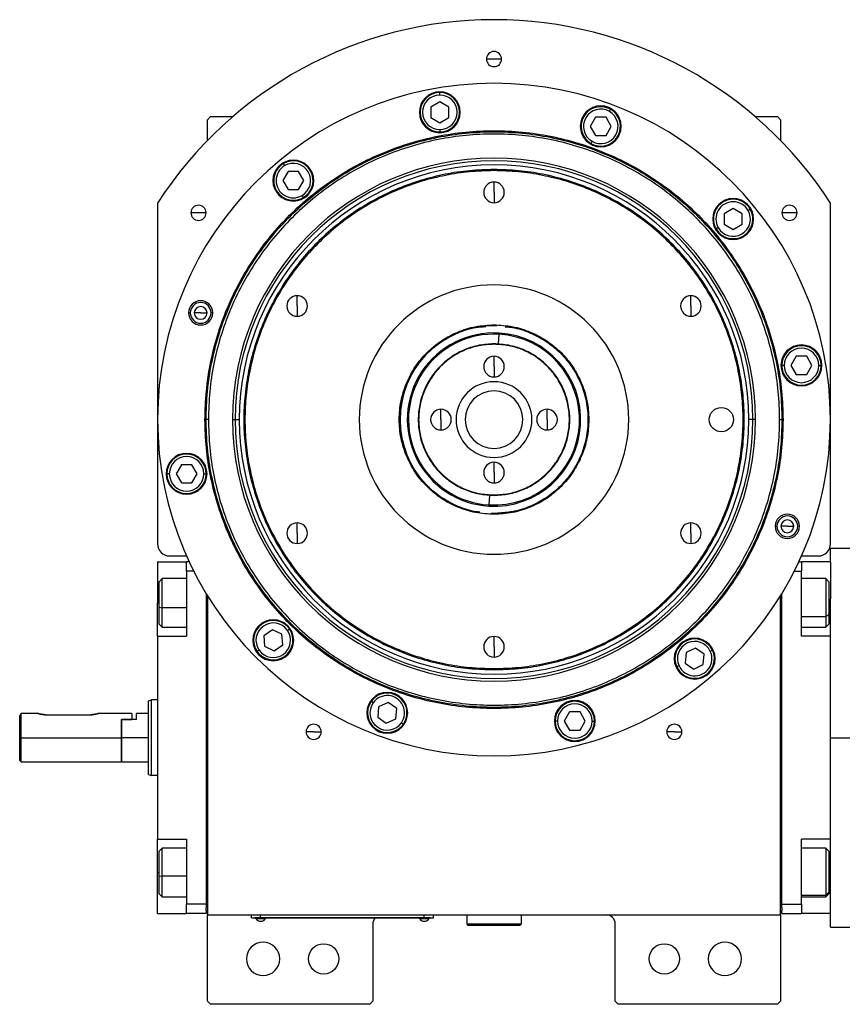
# Model space of a CAD drawing. Units: millimetres. Extents: x 270 to 2447, y 296 to 1594.
# Drawn here: x 813 to 1084, y 1268 to 1594 of the extents above; entities that cross this region are included whole.
import ezdxf

# ---------------------------------------------------------------- set-up
doc = ezdxf.new("R2010")
doc.units = ezdxf.units.MM

msp = doc.modelspace()

# ---------------------------------------------------------------- linework, layer by layer
at = {"color": 7, "linetype": 'Continuous', "lineweight": 25}
for p, q in [((969.25, 1580.5), (966.75, 1580.5)), ((971.75, 1580.5), (969.25, 1580.5)), ((951.37, 1568.64), (951.37, 1569.44)), ((951.37, 1566.4), (948.37, 1564.67)), ((948.37, 1564.67), (948.37, 1561.2)), ((954.37, 1564.67), (951.37, 1566.4)), ((954.37, 1561.2), (954.37, 1564.67)), ((1007.33, 1563.22), (1007.73, 1563.92)), ((875.75, 1561.5), (874.75, 1560.5)), ((874.75, 1553.66), (874.75, 1560.5)), ((875.75, 1561.5), (883.09, 1561.5)), ((948.37, 1561.2), (951.37, 1559.47)), ((951.37, 1559.47), (954.37, 1561.2)), ((1002.75, 1561.29), (1001.02, 1558.29)), ((1006.21, 1561.29), (1002.75, 1561.29)), ((1007.95, 1558.29), (1006.21, 1561.29)), ((1055.42, 1561.5), (1062.75, 1561.5)), ((1063.75, 1560.5), (1062.75, 1561.5)), ((1063.75, 1560.5), (1063.75, 1553.66)), ((951.37, 1557.24), (951.37, 1556.44)), ((1001.02, 1558.29), (1002.75, 1555.29)), ((1006.21, 1555.29), (1007.95, 1558.29)), ((1002.75, 1555.29), (1006.21, 1555.29)), ((1001.63, 1553.35), (1001.23, 1552.66)), ((900.2, 1545.34), (899.8, 1546.03)), ((969.25, 1543.69), (969.25, 1544.05)), ((901.31, 1543.4), (899.58, 1540.4)), ((904.78, 1543.4), (901.31, 1543.4)), ((906.51, 1540.4), (904.78, 1543.4)), ((899.58, 1540.4), (901.31, 1537.4)), ((901.31, 1537.4), (904.78, 1537.4)), ((904.78, 1537.4), (906.51, 1540.4)), ((969.25, 1536.5), (969.25, 1539.9)), ((905.9, 1535.47), (906.3, 1534.77)), ((969.25, 1536.5), (969.25, 1533.1)), ((858.25, 1532.94), (858.25, 1420.5)), ((1048.16, 1531.17), (1045.16, 1529.44)), ((1051.16, 1529.44), (1048.16, 1531.17)), ((1053.09, 1530.56), (1053.79, 1530.96)), ((1080.25, 1420.5), (1080.25, 1532.94)), ((871.77, 1529.76), (869.27, 1529.76)), ((874.27, 1529.76), (871.77, 1529.76)), ((1045.16, 1529.44), (1045.16, 1525.98)), ((1051.16, 1525.98), (1051.16, 1529.44)), ((1066.73, 1529.76), (1064.23, 1529.76)), ((1069.23, 1529.76), (1066.73, 1529.76)), ((1043.22, 1524.86), (1042.53, 1524.46)), ((1045.16, 1525.98), (1048.16, 1524.24)), ((1048.16, 1524.24), (1051.16, 1525.98)), ((904.3, 1499), (904.3, 1502.4)), ((1034.21, 1499), (1034.21, 1502.4)), ((904.3, 1499), (904.3, 1495.6)), ((1034.21, 1499), (1034.21, 1495.6)), ((868.47, 1496.73), (869.04, 1496.73)), ((872.47, 1496.73), (870.37, 1496.73)), ((872.47, 1496.73), (874.57, 1496.73)), ((876.47, 1496.73), (875.89, 1496.73)), ((969.25, 1492.77), (969.25, 1492.5)), ((970.72, 1486.46), (970.91, 1489.66)), ((970.91, 1489.66), (970.94, 1490.05)), ((969.25, 1486.37), (969.25, 1486.5)), ((969.25, 1479), (969.25, 1482.4)), ((1068.96, 1482.39), (1067.22, 1479.39)), ((1072.42, 1482.39), (1068.96, 1482.39)), ((1074.15, 1479.39), (1072.42, 1482.39)), ((969.25, 1479), (969.25, 1475.6)), ((1064.99, 1479.39), (1064.19, 1479.39)), ((1067.22, 1479.39), (1068.96, 1476.39)), ((1072.42, 1476.39), (1074.15, 1479.39)), ((1076.39, 1479.39), (1077.19, 1479.39)), ((1068.96, 1476.39), (1072.42, 1476.39)), ((951.75, 1461.5), (951.75, 1464.9)), ((986.75, 1461.5), (986.75, 1464.9)), ((873.89, 1461.5), (874.25, 1461.5)), ((875, 1461.5), (874.25, 1461.5)), ((882.96, 1461.5), (883.81, 1461.5)), ((883.81, 1461.5), (885.19, 1461.5)), ((951.75, 1461.5), (951.75, 1458.1)), ((986.75, 1461.5), (986.75, 1458.1)), ((1054.69, 1461.5), (1053.31, 1461.5)), ((1055.54, 1461.5), (1054.69, 1461.5)), ((1063.5, 1461.5), (1064.25, 1461.5)), ((1064.62, 1461.5), (1064.25, 1461.5)), ((866.09, 1446.61), (864.35, 1443.61)), ((869.55, 1446.61), (866.09, 1446.61)), ((871.28, 1443.61), (869.55, 1446.61)), ((969.25, 1444), (969.25, 1447.4)), ((862.12, 1443.61), (861.32, 1443.61)), ((864.35, 1443.61), (866.09, 1440.61)), ((869.55, 1440.61), (871.28, 1443.61)), ((873.52, 1443.61), (874.32, 1443.61)), ((969.25, 1444), (969.25, 1440.6)), ((866.09, 1440.61), (869.55, 1440.61)), ((967.78, 1436.54), (967.59, 1433.34)), ((969.25, 1436.63), (969.25, 1436.5)), ((967.59, 1433.34), (967.57, 1432.95)), ((969.25, 1430.5), (968.46, 1430.58)), ((970.55, 1430.53), (968.46, 1430.51)), ((969.25, 1430.23), (969.25, 1430.5)), ((904.3, 1424), (904.3, 1427.4)), ((1034.21, 1424), (1034.21, 1427.4)), ((904.3, 1424), (904.3, 1420.6)), ((1034.21, 1424), (1034.21, 1420.6)), ((1062.04, 1426.27), (1062.62, 1426.27)), ((1066.04, 1426.27), (1063.94, 1426.27)), ((1066.04, 1426.27), (1068.14, 1426.27)), ((1070.04, 1426.27), (1069.46, 1426.27)), ((1088.25, 1419), (1080.25, 1419)), ((1080.25, 1414.5), (1080.25, 1419)), ((858.25, 1414.5), (867.75, 1414.5)), ((858.25, 1414.5), (858.25, 1401)), ((862.25, 1416.5), (867.78, 1416.5)), ((867.75, 1411.5), (867.75, 1414.5)), ((868.7, 1414.5), (867.75, 1414.5)), ((1069.81, 1414.5), (1070.75, 1414.5)), ((1070.72, 1416.5), (1076.25, 1416.5)), ((1070.75, 1414.5), (1070.75, 1411.5)), ((1080.25, 1414.5), (1070.75, 1414.5)), ((1080.25, 1414.5), (1080.25, 1402.33)), ((870.15, 1411.5), (867.75, 1411.5)), ((867.75, 1411.5), (867.75, 1390)), ((1068.35, 1411.5), (1070.75, 1411.5)), ((1070.75, 1390), (1070.75, 1411.5)), ((859.75, 1409), (858.75, 1408)), ((858.75, 1399.59), (858.75, 1408)), ((867.75, 1409), (859.75, 1409)), ((1078.75, 1409), (1070.75, 1409)), ((1079.75, 1408), (1078.75, 1409)), ((1079.75, 1408), (1079.75, 1397.07)), ((874.25, 1404.09), (874.25, 1301.5)), ((1064.25, 1301.5), (1064.25, 1404.09)), ((858.25, 1390), (858.25, 1401)), ((874.75, 1403.27), (874.75, 1298)), ((1063.75, 1298), (1063.75, 1403.27)), ((1080.25, 1390), (1080.25, 1402.33)), ((858.75, 1399.59), (859.75, 1399.39)), ((858.75, 1394), (858.75, 1399.59)), ((1079.75, 1397.07), (1078.75, 1396.51)), ((1079.75, 1397.07), (1079.75, 1394)), ((858.75, 1394), (859.75, 1393)), ((859.75, 1393), (867.75, 1393)), ((896.12, 1392.12), (893.28, 1390.13)), ((899.26, 1390.65), (896.12, 1392.12)), ((901.09, 1391.94), (901.75, 1392.4)), ((1070.75, 1393), (1078.75, 1393)), ((1078.75, 1393), (1079.75, 1394)), ((858.25, 1390), (858.25, 1323)), ((858.25, 1390), (867.75, 1390)), ((893.28, 1390.13), (893.58, 1386.68)), ((899.56, 1387.2), (899.26, 1390.65)), ((969.25, 1386.5), (969.25, 1389.9)), ((1080.25, 1390), (1070.75, 1390)), ((1080.25, 1390.03), (1080.25, 1390)), ((1080.25, 1323), (1080.25, 1390)), ((891.75, 1385.4), (891.1, 1384.94)), ((893.58, 1386.68), (896.72, 1385.22)), ((896.72, 1385.22), (899.56, 1387.2)), ((969.25, 1386.5), (969.25, 1383.1)), ((1032.62, 1384.58), (1032.32, 1381.13)), ((1035.76, 1386.05), (1032.62, 1384.58)), ((1038.6, 1384.06), (1035.76, 1386.05)), ((1040.63, 1385.01), (1041.35, 1385.34)), ((1038.3, 1380.61), (1038.6, 1384.06)), ((969.25, 1379.31), (969.25, 1378.95)), ((1030.29, 1380.19), (1029.57, 1379.85)), ((1032.32, 1381.13), (1035.16, 1379.15)), ((1035.16, 1379.15), (1038.3, 1380.61)), ((855.25, 1368.64), (856.25, 1369)), ((858.25, 1369), (856.25, 1369)), ((929.36, 1367.98), (928.7, 1368.44)), ((931.19, 1366.7), (930.89, 1363.25)), ((934.33, 1368.16), (931.19, 1366.7)), ((937.17, 1366.18), (934.33, 1368.16)), ((936.86, 1362.72), (937.17, 1366.18)), ((994.18, 1365.01), (992.45, 1362.01)), ((997.64, 1365.01), (994.18, 1365.01)), ((999.38, 1362.01), (997.64, 1365.01)), ((812.75, 1356.5), (812.75, 1363.75)), ((818.75, 1364.5), (813.25, 1364.5)), ((813.25, 1356.5), (813.25, 1364.5)), ((821.25, 1364.1), (836.25, 1364.1)), ((849.75, 1364.5), (838.75, 1364.5)), ((846.25, 1362.5), (846.45, 1362.5)), ((846.25, 1362.5), (849.75, 1362.5)), ((846.25, 1362.5), (846.25, 1356.5)), ((846.45, 1356.5), (846.45, 1362.5)), ((851.25, 1362.5), (846.45, 1362.5)), ((849.75, 1364.5), (849.75, 1362.5)), ((855.25, 1364.5), (851.25, 1364.5)), ((851.25, 1362.5), (851.25, 1364.5)), ((930.89, 1363.25), (933.72, 1361.26)), ((933.72, 1361.26), (936.86, 1362.72)), ((990.21, 1362.01), (989.41, 1362.01)), ((992.45, 1362.01), (994.18, 1359.01)), ((997.64, 1359.01), (999.38, 1362.01)), ((1001.61, 1362.01), (1002.41, 1362.01)), ((938.69, 1361.44), (939.35, 1360.98)), ((994.18, 1359.01), (997.64, 1359.01)), ((812.75, 1356.5), (813.25, 1356.5)), ((812.75, 1349), (812.75, 1356.5)), ((813.25, 1356.5), (846.25, 1356.5)), ((813.25, 1348.5), (813.25, 1356.5)), ((846.25, 1356.5), (846.25, 1348.5)), ((855.25, 1356.5), (846.45, 1356.5)), ((846.45, 1348.5), (846.45, 1356.5)), ((909.75, 1358.44), (907.25, 1358.44)), ((909.75, 1358.44), (912.25, 1358.44)), ((1028.75, 1358.44), (1026.25, 1358.44)), ((1028.75, 1358.44), (1031.25, 1358.44)), ((1080.25, 1356.5), (1088.25, 1356.5)), ((812.75, 1349), (813.25, 1348.5)), ((813.25, 1348.5), (846.25, 1348.5)), ((846.25, 1348.7), (846.45, 1348.5)), ((846.45, 1348.5), (855.25, 1348.5)), ((855.25, 1344.36), (856.25, 1344)), ((858.25, 1344), (856.25, 1344)), ((858.25, 1323), (867.75, 1323)), ((858.25, 1312), (858.25, 1323)), ((867.75, 1323), (867.75, 1301.5)), ((1080.25, 1323), (1070.75, 1323)), ((1070.75, 1301.5), (1070.75, 1323)), ((1080.25, 1323), (1080.25, 1322.97)), ((1080.25, 1310.67), (1080.25, 1323)), ((859.75, 1320), (858.75, 1319)), ((867.75, 1320), (859.75, 1320)), ((1078.75, 1320), (1070.75, 1320)), ((1079.75, 1319), (1078.75, 1320)), ((858.75, 1310.92), (858.75, 1319)), ((1079.75, 1319), (1079.75, 1305.5)), ((858.25, 1298.5), (858.25, 1312)), ((858.75, 1310.92), (859.75, 1310.76)), ((858.75, 1305), (858.75, 1310.92)), ((1080.25, 1298.5), (1080.25, 1310.67)), ((858.75, 1305), (859.75, 1304)), ((859.75, 1304), (867.75, 1304)), ((1070.75, 1304), (1078.75, 1304)), ((1079.75, 1305.5), (1078.75, 1304.58)), ((1078.75, 1304), (1079.75, 1305)), ((1079.75, 1305.5), (1079.75, 1305)), ((874.25, 1301.5), (867.75, 1301.5)), ((867.75, 1298.5), (867.75, 1301.5)), ((874.25, 1301.5), (874.25, 1300.5)), ((874.25, 1299.5), (874.25, 1300.5)), ((1064.25, 1301.5), (1070.75, 1301.5)), ((1064.25, 1300.5), (1064.25, 1301.5)), ((1064.25, 1300.5), (1064.25, 1299.5)), ((1070.75, 1301.5), (1070.75, 1298.5)), ((858.25, 1298.5), (867.75, 1298.5)), ((874.25, 1298.5), (867.75, 1298.5)), ((874.25, 1299.5), (874.25, 1298.5)), ((874.75, 1299.5), (874.25, 1299.5)), ((874.75, 1298), (1063.75, 1298)), ((874.75, 1269.5), (874.75, 1298)), ((889.25, 1297.05), (889.25, 1298)), ((889.25, 1297.05), (892.25, 1297.05)), ((890.25, 1297), (890.25, 1297.05)), ((892.25, 1297), (890.25, 1297)), ((890.65, 1297), (890.65, 1296.78)), ((890.65, 1297), (890.65, 1296.78)), ((890.65, 1296.78), (893.85, 1296.78)), ((890.65, 1296.78), (890.65, 1296.78)), ((892.25, 1297.05), (892.25, 1298)), ((946.25, 1297.05), (892.25, 1297.05)), ((892.25, 1297), (892.25, 1297.05)), ((892.25, 1297), (946.25, 1297)), ((893.85, 1296.78), (893.85, 1297)), ((944.65, 1297), (944.65, 1296.78)), ((944.65, 1297), (944.65, 1296.78)), ((944.65, 1296.78), (947.85, 1296.78)), ((944.65, 1296.78), (944.65, 1296.78)), ((946.25, 1297.05), (946.25, 1298)), ((946.25, 1297.05), (949.25, 1297.05)), ((946.25, 1297), (946.25, 1297.05)), ((948.25, 1297), (946.25, 1297)), ((947.85, 1296.78), (947.85, 1297)), ((948.25, 1297), (948.25, 1297.05)), ((949.25, 1297.05), (949.25, 1298)), ((960.25, 1298), (960.25, 1295)), ((978.25, 1298), (978.25, 1295)), ((1063.75, 1299.5), (1064.25, 1299.5)), ((1063.75, 1298), (1063.75, 1269.5)), ((1064.25, 1298.5), (1064.25, 1299.5)), ((1064.25, 1298.5), (1070.75, 1298.5)), ((1080.25, 1298.5), (1070.75, 1298.5)), ((1080.25, 1294), (1080.25, 1298.5)), ((929.25, 1295), (929.25, 1269.5)), ((978.25, 1295), (960.25, 1295)), ((960.25, 1295), (960.75, 1294.5)), ((977.75, 1294.5), (960.75, 1294.5)), ((978.25, 1295), (977.75, 1294.5)), ((1009.25, 1269.5), (1009.25, 1295)), ((1080.25, 1294), (1088.25, 1294)), ((874.75, 1269.5), (875.75, 1268.5)), ((928.25, 1268.5), (875.75, 1268.5)), ((928.25, 1268.5), (929.25, 1269.5)), ((1009.25, 1269.5), (1010.25, 1268.5)), ((1062.75, 1268.5), (1010.25, 1268.5)), ((1062.75, 1268.5), (1063.75, 1269.5))]:
    msp.add_line(p, q, dxfattribs=at)
at = {"color": 8, "linetype": 'Continuous', "lineweight": 25}
for p, q in [((858.25, 1401), (858.75, 1401)), ((1080.25, 1401), (1079.75, 1401)), ((867.75, 1399.39), (859.75, 1399.39)), ((1070.75, 1396.51), (1078.75, 1396.51)), ((858.25, 1312), (858.75, 1312)), ((867.75, 1310.76), (859.75, 1310.76)), ((1080.25, 1312), (1079.75, 1312)), ((1070.75, 1304.58), (1078.75, 1304.58))]:
    msp.add_line(p, q, dxfattribs=at)
at = {"color": 7, "linetype": 'Continuous', "lineweight": 25, "flags": 128}
for points in [[(859.75, 1399.39), (859.75, 1401.17), (859.75, 1402.95), (859.75, 1404.63), (859.75, 1406.12), (859.75, 1407.36), (859.75, 1408.28), (859.75, 1408.84), (859.75, 1409)], [(1078.75, 1409), (1078.75, 1408.91), (1078.75, 1408.46), (1078.75, 1407.62), (1078.75, 1406.46), (1078.75, 1405.02), (1078.75, 1403.38), (1078.75, 1401.62), (1078.75, 1399.83), (1078.75, 1398.1), (1078.75, 1396.51)], [(859.75, 1393), (859.75, 1393), (859.75, 1393.24), (859.75, 1393.87), (859.75, 1394.85), (859.75, 1396.15), (859.75, 1397.68), (859.75, 1399.39)], [(1078.75, 1396.51), (1078.75, 1395.15), (1078.75, 1394.08), (1078.75, 1393.36), (1078.75, 1393.02), (1078.75, 1393)], [(859.75, 1310.76), (859.75, 1312.55), (859.75, 1314.31), (859.75, 1315.96), (859.75, 1317.41), (859.75, 1318.58), (859.75, 1319.43), (859.75, 1319.9), (859.75, 1320)], [(1078.75, 1320), (1078.75, 1319.98), (1078.75, 1319.66), (1078.75, 1318.96), (1078.75, 1317.91), (1078.75, 1316.56), (1078.75, 1314.98), (1078.75, 1313.25), (1078.75, 1311.46), (1078.75, 1309.7), (1078.75, 1308.05), (1078.75, 1306.6), (1078.75, 1305.43), (1078.75, 1304.58)], [(859.75, 1304), (859.75, 1304.02), (859.75, 1304.34), (859.75, 1305.05), (859.75, 1306.1), (859.75, 1307.45), (859.75, 1309.03), (859.75, 1310.76)], [(1078.75, 1304.58), (1078.75, 1304.1), (1078.75, 1304)]]:
    msp.add_lwpolyline(points, dxfattribs=at)
at = {"color": 7, "linetype": 'Continuous', "lineweight": 25}
for centre, radius in [((1044.25, 1461.5), 4), ((913.05, 1283.5), 5), ((1025.45, 1283.5), 5)]:
    msp.add_circle(centre, radius, dxfattribs=at)
for centre, radius, start, end in [((969.25, 1461.5), 132, 32.7638, 147.2362), ((969.25, 1580.5), 2.5, 0, 180), ((969.25, 1580.5), 2.5, 180, 0), ((969.25, 1461.5), 111, 0, 180), ((951.37, 1562.94), 6.75, 0, 180), ((951.37, 1562.94), 6.5, 90, 270), ((951.37, 1562.94), 5.7, 90, 270), ((951.37, 1562.94), 6.5, 270, 90), ((951.37, 1562.94), 5.7, 270, 90), ((1004.48, 1558.29), 6.75, 0, 180), ((1004.48, 1558.29), 6.5, 60, 240), ((1004.48, 1558.29), 5.7, 60, 240), ((1004.48, 1558.29), 6.5, 240, 60), ((951.37, 1562.94), 6.75, 180, 0), ((1004.48, 1558.29), 5.7, 240, 60), ((1004.48, 1558.29), 6.75, 180, 0), ((969.25, 1461.5), 86.29, 0, 180), ((903.05, 1540.4), 6.75, 0, 180), ((969.25, 1461.5), 85.44, 0, 180), ((969.25, 1461.5), 84.06, 0, 180), ((903.05, 1540.4), 6.5, 120, 300), ((903.05, 1540.4), 5.7, 120, 300), ((903.05, 1540.4), 6.5, 300, 120), ((903.05, 1540.4), 5.7, 300, 120), ((903.05, 1540.4), 6.75, 180, 0), ((969.25, 1536.5), 3.4, 90, 270), ((969.25, 1536.5), 3.4, 270, 90), ((1048.16, 1527.71), 6.75, 0, 180), ((1048.16, 1527.71), 6.5, 30, 210), ((871.77, 1529.76), 2.5, 0, 180), ((1048.16, 1527.71), 5.7, 30, 210), ((1048.16, 1527.71), 6.5, 210, 30), ((1066.73, 1529.76), 2.5, 0, 180), ((871.77, 1529.76), 2.5, 180, 0), ((1048.16, 1527.71), 6.75, 180, 0), ((1048.16, 1527.71), 5.7, 210, 30), ((1066.73, 1529.76), 2.5, 180, 0), ((969.25, 1461.5), 44.45, 90, 270), ((969.25, 1461.5), 44.45, 270, 90), ((904.3, 1499), 3.4, 90, 270), ((904.3, 1499), 3.4, 270, 90), ((1034.21, 1499), 3.4, 90, 270), ((1034.21, 1499), 3.4, 270, 90), ((872.47, 1496.73), 4, 0, 180), ((872.47, 1496.73), 3.42, 0, 180), ((872.47, 1496.73), 2.1, 0, 180), ((872.47, 1496.73), 4, 180, 0), ((872.47, 1496.73), 3.42, 180, 0), ((872.47, 1496.73), 2.1, 180, 0), ((969.25, 1461.5), 31, 88.2277, 261.2534), ((969.25, 1461.5), 28.6, 86.6267, 266.6267), ((969.25, 1461.5), 28.21, 86.6267, 266.6267), ((969.25, 1461.5), 28.6, 266.6267, 86.6267), ((969.25, 1461.5), 28.21, 266.6267, 86.6267), ((1070.69, 1479.39), 6.75, 0, 180), ((1070.69, 1479.39), 6.5, 360, 180), ((969.25, 1479), 3.4, 90, 270), ((969.25, 1479), 3.4, 270, 90), ((1070.69, 1479.39), 5.7, 0, 180), ((1070.69, 1479.39), 6.75, 180, 0), ((1070.69, 1479.39), 6.5, 180, 360), ((1070.69, 1479.39), 5.7, 180, 360), ((969.25, 1461.5), 12.5, 90, 270), ((969.25, 1461.5), 12.5, 270, 90), ((969.25, 1461.5), 9.5, 90, 270), ((969.25, 1461.5), 9.5, 270, 90), ((951.75, 1461.5), 3.4, 90, 270), ((951.75, 1461.5), 3.4, 270, 90), ((986.75, 1461.5), 3.4, 90, 270), ((986.75, 1461.5), 3.4, 270, 90), ((969.25, 1461.5), 111, 180, 0), ((969.25, 1461.5), 86.29, 180, 0), ((969.25, 1461.5), 85.44, 180, 0), ((969.25, 1461.5), 84.06, 180, 0), ((867.82, 1443.61), 6.75, 0, 180), ((867.82, 1443.61), 6.5, 360, 180), ((867.82, 1443.61), 5.7, 0, 180), ((969.25, 1444), 3.4, 90, 270), ((969.25, 1444), 3.4, 270, 90), ((867.82, 1443.61), 6.75, 180, 0), ((867.82, 1443.61), 6.5, 180, 360), ((867.82, 1443.61), 5.7, 180, 360), ((1066.04, 1426.27), 4, 0, 180), ((904.3, 1424), 3.4, 90, 270), ((904.3, 1424), 3.4, 270, 90), ((1034.21, 1424), 3.4, 90, 270), ((1034.21, 1424), 3.4, 270, 90), ((1066.04, 1426.27), 3.42, 0, 180), ((1066.04, 1426.27), 2.1, 0, 180), ((1066.04, 1426.27), 4, 180, 0), ((1066.04, 1426.27), 3.42, 180, 0), ((1066.04, 1426.27), 2.1, 180, 0), ((862.25, 1420.5), 4, 180, 270), ((1076.25, 1420.5), 4, 270, 0), ((896.42, 1388.67), 6.75, 0, 180), ((896.42, 1388.67), 6.5, 35, 215), ((896.42, 1388.67), 5.7, 35, 215), ((896.42, 1388.67), 6.5, 215, 35), ((896.42, 1388.67), 5.7, 215, 35), ((896.42, 1388.67), 6.75, 180, 0), ((969.25, 1386.5), 3.4, 90, 270), ((969.25, 1386.5), 3.4, 270, 90), ((1035.46, 1382.6), 6.75, 0, 180), ((1035.46, 1382.6), 6.5, 25, 205), ((1035.46, 1382.6), 5.7, 25, 205), ((1035.46, 1382.6), 6.5, 205, 25), ((1035.46, 1382.6), 5.7, 205, 25), ((1035.46, 1382.6), 6.75, 180, 0), ((934.03, 1364.71), 6.75, 0, 180), ((934.03, 1364.71), 6.5, 145, 325), ((934.03, 1364.71), 6.5, 325, 145), ((934.03, 1364.71), 5.7, 325, 145), ((995.91, 1362.01), 6.75, 0, 180), ((995.91, 1362.01), 6.5, 360, 180), ((934.03, 1364.71), 5.7, 145, 325), ((995.91, 1362.01), 5.7, 0, 180), ((934.03, 1364.71), 6.75, 180, 0), ((995.91, 1362.01), 6.75, 180, 0), ((995.91, 1362.01), 6.5, 180, 360), ((995.91, 1362.01), 5.7, 180, 360), ((909.75, 1358.44), 2.5, 0, 180), ((1028.75, 1358.44), 2.5, 0, 180), ((909.75, 1358.44), 2.5, 180, 0), ((1028.75, 1358.44), 2.5, 180, 0), ((892.25, 1297.8), 1.9, 212.6211, 269.9961), ((892.25, 1297.8), 1.9, 270.0039, 327.3789), ((932.25, 1295), 3, 138.1897, 180), ((946.25, 1297.8), 1.9, 212.6211, 269.9961), ((946.25, 1297.8), 1.9, 270.0039, 327.3789), ((1006.25, 1295), 3, 0, 90), ((893.05, 1283.5), 5.5, 0, 180), ((1045.45, 1283.5), 5.5, 0, 180), ((893.05, 1283.5), 5.5, 180, 0), ((1045.45, 1283.5), 5.5, 180, 0)]:
    msp.add_arc(centre, radius, start, end, dxfattribs=at)
for points in [[(873.89, 1461.5), (873.98, 1464.62), (874.16, 1470.86), (875.58, 1480.13), (877.85, 1489.23), (881.01, 1498.05), (885.01, 1506.53), (889.83, 1514.57), (895.42, 1522.1), (901.71, 1529.04), (908.66, 1535.34), (916.19, 1540.92), (924.23, 1545.74), (932.7, 1549.75), (941.53, 1552.9), (950.62, 1555.18), (959.89, 1556.56), (969.25, 1557.02), (978.62, 1556.56), (987.89, 1555.18), (996.98, 1552.9), (1005.81, 1549.75), (1014.28, 1545.74), (1022.32, 1540.92), (1029.85, 1535.34), (1036.79, 1529.04), (1043.09, 1522.1), (1048.67, 1514.57), (1053.49, 1506.53), (1057.5, 1498.05), (1060.66, 1489.23), (1062.92, 1480.13), (1064.35, 1470.86), (1064.53, 1464.62), (1064.62, 1461.5)], [(874.25, 1461.5), (874.34, 1464.61), (874.52, 1470.83), (875.94, 1480.06), (878.2, 1489.12), (881.34, 1497.91), (885.34, 1506.35), (890.14, 1514.36), (895.7, 1521.86), (901.97, 1528.78), (908.89, 1535.05), (916.39, 1540.62), (924.4, 1545.42), (932.84, 1549.41), (941.63, 1552.56), (950.69, 1554.82), (959.93, 1556.19), (969.25, 1556.65), (978.58, 1556.19), (987.82, 1554.82), (996.88, 1552.56), (1005.67, 1549.41), (1014.11, 1545.42), (1022.12, 1540.62), (1029.62, 1535.05), (1036.54, 1528.78), (1042.81, 1521.86), (1048.37, 1514.36), (1053.17, 1506.35), (1057.16, 1497.91), (1060.31, 1489.12), (1062.57, 1480.06), (1063.99, 1470.83), (1064.17, 1464.61), (1064.25, 1461.5)], [(1063.5, 1461.5), (1063.42, 1464.58), (1063.24, 1470.75), (1061.83, 1479.92), (1059.59, 1488.9), (1056.47, 1497.63), (1052.51, 1506), (1047.75, 1513.95), (1042.23, 1521.39), (1036.01, 1528.25), (1029.14, 1534.47), (1021.7, 1539.99), (1013.75, 1544.75), (1005.38, 1548.72), (996.66, 1551.84), (987.67, 1554.09), (978.51, 1555.45), (969.25, 1555.9), (960, 1555.45), (950.84, 1554.09), (941.85, 1551.84), (933.13, 1548.72), (924.75, 1544.75), (916.81, 1539.99), (909.37, 1534.47), (902.5, 1528.25), (896.28, 1521.39), (890.76, 1513.95), (886, 1506), (882.04, 1497.63), (878.91, 1488.9), (876.68, 1479.92), (875.27, 1470.75), (875.09, 1464.58), (875, 1461.5)], [(969.25, 1544.05), (966.55, 1543.97), (961.15, 1543.82), (953.12, 1542.58), (945.25, 1540.62), (937.61, 1537.89), (930.28, 1534.42), (923.32, 1530.25), (916.8, 1525.41), (910.79, 1519.97), (905.34, 1513.95), (900.51, 1507.44), (896.33, 1500.48), (892.86, 1493.14), (890.13, 1485.5), (888.16, 1477.63), (886.97, 1469.6), (886.57, 1461.5), (886.97, 1453.4), (888.16, 1445.37), (890.13, 1437.5), (892.86, 1429.86), (896.33, 1422.52), (900.51, 1415.56), (905.34, 1409.05), (910.79, 1403.03), (916.8, 1397.59), (923.32, 1392.75), (930.28, 1388.58), (937.61, 1385.11), (945.25, 1382.38), (953.12, 1380.42), (961.15, 1379.18), (966.55, 1379.03), (969.25, 1378.95)], [(969.25, 1378.95), (971.96, 1379.03), (977.36, 1379.18), (985.38, 1380.42), (993.26, 1382.38), (1000.9, 1385.11), (1008.23, 1388.58), (1015.19, 1392.75), (1021.71, 1397.59), (1027.72, 1403.03), (1033.17, 1409.05), (1038, 1415.56), (1042.17, 1422.52), (1045.64, 1429.86), (1048.38, 1437.5), (1050.35, 1445.37), (1051.54, 1453.4), (1051.94, 1461.5), (1051.54, 1469.6), (1050.35, 1477.63), (1048.38, 1485.5), (1045.64, 1493.14), (1042.17, 1500.48), (1038, 1507.44), (1033.17, 1513.95), (1027.72, 1519.97), (1021.71, 1525.41), (1015.19, 1530.25), (1008.23, 1534.42), (1000.9, 1537.89), (993.26, 1540.62), (985.38, 1542.58), (977.36, 1543.82), (971.96, 1543.97), (969.25, 1544.05)], [(969.25, 1543.69), (966.56, 1543.61), (961.19, 1543.46), (953.19, 1542.23), (945.36, 1540.28), (937.75, 1537.55), (930.45, 1534.1), (923.52, 1529.95), (917.03, 1525.13), (911.05, 1519.71), (905.62, 1513.72), (900.81, 1507.23), (896.66, 1500.3), (893.2, 1493), (890.48, 1485.4), (888.52, 1477.56), (887.33, 1469.57), (886.94, 1461.5), (887.33, 1453.43), (888.52, 1445.44), (890.48, 1437.6), (893.2, 1430), (896.66, 1422.7), (900.81, 1415.77), (905.62, 1409.28), (911.05, 1403.29), (917.03, 1397.87), (923.52, 1393.05), (930.45, 1388.9), (937.75, 1385.45), (945.36, 1382.72), (953.19, 1380.77), (961.19, 1379.54), (966.56, 1379.39), (969.25, 1379.31)], [(969.25, 1379.31), (971.94, 1379.39), (977.32, 1379.54), (985.31, 1380.77), (993.15, 1382.72), (1000.76, 1385.45), (1008.06, 1388.9), (1014.99, 1393.05), (1021.48, 1397.87), (1027.46, 1403.29), (1032.89, 1409.28), (1037.7, 1415.77), (1041.85, 1422.7), (1045.31, 1430), (1048.03, 1437.6), (1049.99, 1445.44), (1051.18, 1453.43), (1051.57, 1461.5), (1051.18, 1469.57), (1049.99, 1477.56), (1048.03, 1485.4), (1045.31, 1493), (1041.85, 1500.3), (1037.7, 1507.23), (1032.89, 1513.72), (1027.46, 1519.71), (1021.48, 1525.13), (1014.99, 1529.95), (1008.06, 1534.1), (1000.76, 1537.55), (993.15, 1540.28), (985.31, 1542.23), (977.32, 1543.46), (971.94, 1543.61), (969.25, 1543.69)], [(969.25, 1430.23), (967.21, 1430.35), (963.11, 1430.58), (957.21, 1432.44), (951.77, 1435.33), (947, 1439.25), (943.09, 1444.02), (940.18, 1449.46), (938.39, 1455.36), (937.78, 1461.5), (938.39, 1467.64), (940.18, 1473.54), (943.09, 1478.98), (947, 1483.75), (951.77, 1487.67), (957.21, 1490.56), (963.11, 1492.42), (967.21, 1492.65), (969.25, 1492.77)], [(969.25, 1492.77), (971.3, 1492.65), (975.39, 1492.42), (981.3, 1490.56), (986.74, 1487.67), (991.51, 1483.75), (995.42, 1478.98), (998.33, 1473.54), (1000.12, 1467.64), (1000.72, 1461.5), (1000.12, 1455.36), (998.33, 1449.46), (995.42, 1444.02), (991.51, 1439.25), (986.74, 1435.33), (981.3, 1432.44), (975.39, 1430.58), (971.3, 1430.35), (969.25, 1430.23)], [(969.25, 1486.5), (967.62, 1486.41), (964.35, 1486.22), (959.62, 1484.73), (955.27, 1482.42), (951.46, 1479.29), (948.33, 1475.48), (946.01, 1471.13), (944.58, 1466.41), (944.09, 1461.5), (944.58, 1456.59), (946.01, 1451.87), (948.33, 1447.52), (951.46, 1443.71), (955.27, 1440.58), (959.62, 1438.27), (964.35, 1436.78), (967.62, 1436.59), (969.25, 1436.5)], [(969.25, 1486.37), (967.63, 1486.27), (964.37, 1486.09), (959.68, 1484.61), (955.35, 1482.31), (951.56, 1479.2), (948.45, 1475.4), (946.13, 1471.08), (944.71, 1466.38), (944.23, 1461.5), (944.71, 1456.62), (946.13, 1451.92), (948.45, 1447.6), (951.56, 1443.8), (955.35, 1440.69), (959.68, 1438.39), (964.37, 1436.91), (967.63, 1436.73), (969.25, 1436.63)], [(969.25, 1436.5), (970.89, 1436.59), (974.16, 1436.78), (978.88, 1438.27), (983.23, 1440.58), (987.05, 1443.71), (990.17, 1447.52), (992.5, 1451.87), (993.93, 1456.59), (994.41, 1461.5), (993.93, 1466.41), (992.5, 1471.13), (990.17, 1475.48), (987.05, 1479.29), (983.23, 1482.42), (978.88, 1484.73), (974.16, 1486.22), (970.89, 1486.41), (969.25, 1486.5)], [(969.25, 1436.63), (970.88, 1436.73), (974.14, 1436.91), (978.83, 1438.39), (983.16, 1440.69), (986.95, 1443.8), (990.06, 1447.6), (992.38, 1451.92), (993.8, 1456.62), (994.28, 1461.5), (993.8, 1466.38), (992.38, 1471.08), (990.06, 1475.4), (986.95, 1479.2), (983.16, 1482.31), (978.83, 1484.61), (974.14, 1486.09), (970.88, 1486.27), (969.25, 1486.37)], [(1064.62, 1461.5), (1064.53, 1458.38), (1064.35, 1452.14), (1062.92, 1442.87), (1060.66, 1433.77), (1057.5, 1424.95), (1053.49, 1416.47), (1048.67, 1408.43), (1043.09, 1400.9), (1036.79, 1393.96), (1029.85, 1387.66), (1022.32, 1382.08), (1014.28, 1377.26), (1005.81, 1373.25), (996.98, 1370.1), (987.89, 1367.82), (978.62, 1366.44), (969.25, 1365.98), (959.89, 1366.44), (950.62, 1367.82), (941.53, 1370.1), (932.7, 1373.25), (924.23, 1377.26), (916.19, 1382.08), (908.66, 1387.66), (901.71, 1393.96), (895.42, 1400.9), (889.83, 1408.43), (885.01, 1416.47), (881.01, 1424.95), (877.85, 1433.77), (875.58, 1442.87), (874.16, 1452.14), (873.98, 1458.38), (873.89, 1461.5)], [(1064.25, 1461.5), (1064.17, 1458.39), (1063.99, 1452.17), (1062.57, 1442.94), (1060.31, 1433.88), (1057.16, 1425.09), (1053.17, 1416.65), (1048.37, 1408.64), (1042.81, 1401.14), (1036.54, 1394.22), (1029.62, 1387.95), (1022.12, 1382.38), (1014.11, 1377.58), (1005.67, 1373.59), (996.88, 1370.44), (987.82, 1368.18), (978.58, 1366.81), (969.25, 1366.35), (959.93, 1366.81), (950.69, 1368.18), (941.63, 1370.44), (932.84, 1373.59), (924.4, 1377.58), (916.39, 1382.38), (908.89, 1387.95), (901.97, 1394.22), (895.7, 1401.14), (890.14, 1408.64), (885.34, 1416.65), (881.34, 1425.09), (878.2, 1433.88), (875.94, 1442.94), (874.52, 1452.17), (874.34, 1458.39), (874.25, 1461.5)], [(875, 1461.5), (875.09, 1458.42), (875.27, 1452.25), (876.68, 1443.08), (878.91, 1434.1), (882.04, 1425.37), (886, 1417), (890.76, 1409.05), (896.28, 1401.61), (902.5, 1394.75), (909.37, 1388.53), (916.81, 1383.01), (924.75, 1378.25), (933.13, 1374.28), (941.85, 1371.16), (950.84, 1368.91), (960, 1367.55), (969.25, 1367.1), (978.51, 1367.55), (987.67, 1368.91), (996.66, 1371.16), (1005.38, 1374.28), (1013.75, 1378.25), (1021.7, 1383.01), (1029.14, 1388.53), (1036.01, 1394.75), (1042.23, 1401.61), (1047.75, 1409.05), (1052.51, 1417), (1056.47, 1425.37), (1059.59, 1434.1), (1061.83, 1443.08), (1063.24, 1452.25), (1063.42, 1458.42), (1063.5, 1461.5)], [(855.25, 1344.36), (855.25, 1344.41), (855.25, 1344.5), (855.25, 1345.22), (855.25, 1346.34), (855.25, 1347.86), (855.25, 1349.71), (855.25, 1351.83), (855.25, 1354.12), (855.25, 1356.5), (855.25, 1358.88), (855.25, 1361.17), (855.25, 1363.29), (855.25, 1365.14), (855.25, 1366.66), (855.25, 1367.78), (855.25, 1368.5), (855.25, 1368.59), (855.25, 1368.64)], [(856.25, 1344), (856.25, 1344.05), (856.25, 1344.14), (856.25, 1344.88), (856.25, 1346.04), (856.25, 1347.6), (856.25, 1349.51), (856.25, 1351.69), (856.25, 1354.05), (856.25, 1356.5), (856.25, 1358.95), (856.25, 1361.31), (856.25, 1363.49), (856.25, 1365.4), (856.25, 1366.96), (856.25, 1368.12), (856.25, 1368.86), (856.25, 1368.95), (856.25, 1369)]]:
    msp.add_open_spline(points, degree=3, dxfattribs=at)
for points, knots in [([(964.55, 1430.96), (964.1, 1431), (961.63, 1431.2), (957.32, 1432.74), (951.92, 1435.54), (947.19, 1439.44), (943.31, 1444.17), (940.43, 1449.56), (938.65, 1455.41), (938.05, 1461.5), (938.65, 1467.59), (940.43, 1473.44), (943.31, 1478.83), (947.19, 1483.56), (951.92, 1487.45), (957.32, 1490.29), (962.27, 1491.94), (965.4, 1492.15), (966.51, 1492.23)], [0, 0, 0, 0, 0.015101, 0.082811, 0.150522, 0.218232, 0.285943, 0.353653, 0.421364, 0.489075, 0.556785, 0.624496, 0.692206, 0.759917, 0.827627, 0.895338, 0.963049, 1, 1, 1, 1]), ([(972.93, 1492.14), (973.72, 1492.08), (976.54, 1491.87), (981.19, 1490.28), (986.59, 1487.45), (991.31, 1483.56), (995.2, 1478.83), (998.08, 1473.44), (999.85, 1467.59), (1000.45, 1461.5), (999.85, 1455.41), (998.08, 1449.56), (995.2, 1444.17), (991.32, 1439.44), (986.59, 1435.55), (981.19, 1432.7), (975.76, 1430.95), (972.14, 1430.73), (970.55, 1430.63)], [0, 0, 0, 0, 0.025878, 0.091758, 0.157638, 0.223518, 0.289398, 0.355278, 0.421158, 0.487038, 0.552918, 0.618797, 0.684677, 0.750557, 0.816437, 0.882317, 0.948197, 1, 1, 1, 1]), ([(812.75, 1363.75), (812.89, 1363.95), (813.09, 1364.25), (813.23, 1364.47), (813.25, 1364.49), (813.25, 1364.5)], [0, 0, 0, 0, 0.501648, 0.752955, 1, 1, 1, 1]), ([(821.25, 1364.1), (821.09, 1364.1), (820.76, 1364.11), (820.13, 1364.17), (819.44, 1364.3), (818.98, 1364.43), (818.79, 1364.49), (818.74, 1364.51), (818.79, 1364.49), (818.98, 1364.43), (819.44, 1364.3), (820.13, 1364.17), (820.76, 1364.11), (821.09, 1364.1), (821.25, 1364.1)], [0, 0, 0, 0, 0.062655, 0.125283, 0.25, 0.374711, 0.439047, 0.5, 0.560951, 0.625289, 0.75, 0.874717, 0.937345, 1, 1, 1, 1]), ([(836.25, 1364.1), (836.42, 1364.1), (836.75, 1364.11), (837.38, 1364.17), (838.07, 1364.3), (838.53, 1364.43), (838.72, 1364.49), (838.77, 1364.51), (838.72, 1364.49), (838.53, 1364.43), (838.07, 1364.3), (837.38, 1364.17), (836.75, 1364.11), (836.42, 1364.1), (836.25, 1364.1)], [0, 0, 0, 0, 0.062655, 0.125283, 0.25, 0.374711, 0.439045, 0.5, 0.560949, 0.625289, 0.75, 0.874717, 0.937345, 1, 1, 1, 1])]:
    msp.add_open_spline(points, degree=3, knots=knots, dxfattribs=at)

doc.saveas('drawing.dxf')
